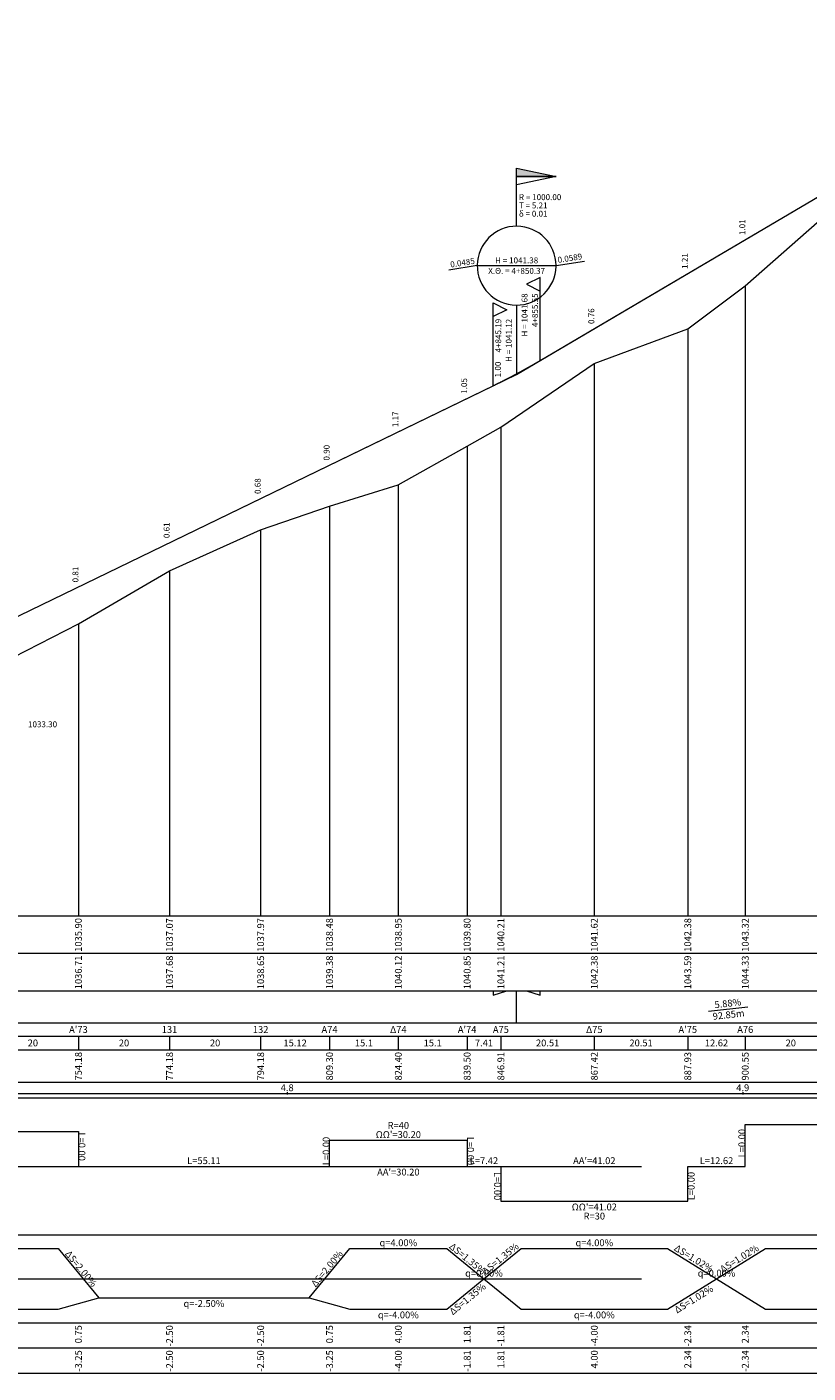
# Model space of a CAD drawing. Units: metres. Extents: x -202 to 5254, y 8259 to 8596.
# Drawn here: x 4743 to 4914, y 8260 to 8555 of the extents above; entities that cross this region are included whole.
import ezdxf

# ---------------------------------------------------------------- set-up
doc = ezdxf.new("R2010")
doc.units = ezdxf.units.M
doc.linetypes.add('ACAD_ISO02W100', pattern=[381, 304.8, -76.2])
doc.linetypes.add('ACAD_ISO10W100', pattern=[457.2, 304.8, -76.2, 0, -76.2])
for name, color, linetype in [('APOSTASEIS_METAXY', 7, 'Continuous'), ('AXES_LINES', 7, 'Continuous'), ('DIAG_EPIKLISEWN', 7, 'Continuous'), ('DIAG_EPIKLISEWN_LEPIKL', 7, 'Continuous'), ('DIAG_EPIKLISEWN_REPIKL#Layer Name Extension', 7, 'Continuous'), ('DIAG_KAMPYLOTHTAS', 7, 'Continuous'), ('DIATOMES', 7, 'Continuous'), ('DY', 7, 'Continuous'), ('EPIKLISEIS_ARISTERA', 7, 'Continuous'), ('EPIKLISEIS_DEXIA', 7, 'Continuous'), ('ERYTHRA', 7, 'Continuous'), ('FLAGS_EPAFHS', 7, 'Continuous'), ('FLAGS_KORYFWN', 7, 'Continuous'), ('FYSIKO', 7, 'Continuous'), ('GRID', 7, 'Continuous'), ('KLISEIS', 7, 'Continuous'), ('KM_POS', 7, 'Continuous'), ('POLYGONIKI', 7, 'Continuous'), ('STOIXEIA_TEXNIKVN', 7, 'Continuous'), ('XILIOMETRHSH', 7, 'Continuous'), ('YPSOMETRA_ERYTHRAS', 7, 'Continuous'), ('YPSOMETRA_FYSIKOY', 7, 'Continuous')]:
    doc.layers.add(name, color=color, linetype=linetype)

msp = doc.modelspace()

# ---------------------------------------------------------------- hatches: boundary and pattern name
at = {"layer": 'FLAGS_KORYFWN', "linetype": 'Continuous', "lineweight": 0}
msp.add_hatch(color=7, dxfattribs=at).paths.add_polyline_path([(4850.37, 8523.99), (4850.37, 8523.99), (4859.02, 8522.17), (4850.37, 8522.17)])

# ---------------------------------------------------------------- linework, layer by layer
at = {"layer": 'APOSTASEIS_METAXY', "color": 7, "linetype": 'Continuous', "lineweight": 0}
for p, q in [((4754.18, 8333.58), (4754.18, 8330.63)), ((4774.18, 8333.58), (4774.18, 8330.63)), ((4794.18, 8333.58), (4794.18, 8330.63)), ((4809.3, 8333.58), (4809.3, 8330.63)), ((4824.4, 8333.58), (4824.4, 8330.63)), ((4839.5, 8333.58), (4839.5, 8330.63)), ((4846.91, 8333.58), (4846.91, 8330.63)), ((4867.42, 8333.58), (4867.42, 8330.63)), ((4887.93, 8333.58), (4887.93, 8330.63)), ((4900.55, 8333.58), (4900.55, 8330.63))]:
    msp.add_line(p, q, dxfattribs=at)
at = {"layer": 'AXES_LINES', "color": 7, "linetype": 'Continuous', "lineweight": 0}
for p, q in [((-34.04, 8360), (5245.66, 8360)), ((-34.04, 8351.78), (5245.66, 8351.78)), ((-34.04, 8343.56), (5245.66, 8343.56)), ((-34.04, 8336.53), (5245.66, 8336.53)), ((-34.04, 8333.58), (5245.66, 8333.58)), ((-34.04, 8330.63), (5245.66, 8330.63)), ((-34.04, 8323.54), (5245.66, 8323.54)), ((-34.04, 8320.04), (5245.66, 8320.04)), ((-34.04, 8290.04), (5245.66, 8290.04)), ((-34.04, 8270.71), (5245.66, 8270.71)), ((-34.04, 8265.21), (5245.66, 8265.21)), ((-34.04, 8259.71), (5245.66, 8259.71)), ((-34.04, 8259.71), (5245.66, 8259.71))]:
    msp.add_line(p, q, dxfattribs=at)
at = {"layer": 'DIAG_EPIKLISEWN', "color": 7, "linetype": 'ACAD_ISO10W100', "lineweight": 0}
msp.add_line((0, 8280.37), (5227.01, 8280.37), dxfattribs=at)
at = {"layer": 'DIAG_EPIKLISEWN_LEPIKL', "color": 7, "linetype": 'ACAD_ISO02W100', "lineweight": 0}
msp.add_lwpolyline([(4713.16, 8287.04), (4749.71, 8287.04), (4758.65, 8276.21), (4804.83, 8276.21), (4813.77, 8287.04), (4835.03, 8287.04), (4843.2, 8280.37), (4843.2, 8280.37), (4851.38, 8273.71), (4883.46, 8273.71), (4894.24, 8280.37), (4894.24, 8280.37), (4905.02, 8287.04), (4938.91, 8287.04)], dxfattribs=at)
at = {"layer": 'DIAG_EPIKLISEWN_REPIKL#Layer Name Extension', "color": 7, "linetype": 'Continuous', "lineweight": 0}
msp.add_lwpolyline([(4713.16, 8273.71), (4749.71, 8273.71), (4758.65, 8276.21), (4804.83, 8276.21), (4813.77, 8273.71), (4835.03, 8273.71), (4843.2, 8280.37), (4843.2, 8280.37), (4851.38, 8287.04), (4883.46, 8287.04), (4894.24, 8280.37), (4894.24, 8280.37), (4905.02, 8273.71), (4938.91, 8273.71)], dxfattribs=at)
at = {"layer": 'DIAG_KAMPYLOTHTAS', "color": 7, "linetype": 'ACAD_ISO10W100', "lineweight": 0}
for p, q in [((4708.69, 8312.68), (4754.18, 8312.68)), ((4754.18, 8312.68), (4754.18, 8305.04)), ((4900.55, 8305.04), (4900.55, 8314.21)), ((4900.55, 8314.21), (4943.37, 8314.21)), ((4809.3, 8305.04), (4809.3, 8310.77)), ((4809.3, 8310.77), (4839.5, 8310.77)), ((4839.5, 8310.77), (4839.5, 8305.04)), ((0, 8305.04), (5227.01, 8305.04)), ((4754.18, 8305.04), (4809.3, 8305.04)), ((4839.5, 8305.04), (4846.91, 8305.04)), ((4846.91, 8305.04), (4846.91, 8297.39)), ((4887.93, 8297.39), (4887.93, 8305.04)), ((4887.93, 8305.04), (4900.55, 8305.04)), ((4846.91, 8297.39), (4887.93, 8297.39))]:
    msp.add_line(p, q, dxfattribs=at)
at = {"layer": 'ERYTHRA', "color": 1, "linetype": 'Continuous', "lineweight": 0}
for p, q in [((4855.55, 8481.81), (4929.08, 8525.11)), ((4623.2, 8368.64), (4845.19, 8476.25))]:
    msp.add_line(p, q, dxfattribs=at)
msp.add_lwpolyline([(4845.19, 8476.25), (4845.2, 8476.25), (4845.21, 8476.26), (4845.22, 8476.26), (4845.24, 8476.27), (4845.25, 8476.28), (4845.26, 8476.28), (4845.28, 8476.29), (4845.29, 8476.3), (4845.3, 8476.3), (4845.31, 8476.31), (4845.33, 8476.31), (4845.34, 8476.32), (4845.35, 8476.33), (4845.37, 8476.33), (4845.38, 8476.34), (4845.39, 8476.35), (4845.41, 8476.35), (4845.42, 8476.36), (4845.43, 8476.37), (4845.44, 8476.37), (4845.46, 8476.38), (4845.47, 8476.38), (4845.48, 8476.39), (4845.5, 8476.4), (4845.51, 8476.4), (4845.52, 8476.41), (4845.54, 8476.42), (4845.55, 8476.42), (4845.56, 8476.43), (4845.57, 8476.43), (4845.59, 8476.44), (4845.6, 8476.45), (4845.61, 8476.45), (4845.63, 8476.46), (4845.64, 8476.47), (4845.65, 8476.47), (4845.67, 8476.48), (4845.68, 8476.49), (4845.69, 8476.49), (4845.7, 8476.5), (4845.72, 8476.5), (4845.73, 8476.51), (4845.74, 8476.52), (4845.76, 8476.52), (4845.77, 8476.53), (4845.78, 8476.54), (4845.79, 8476.54), (4845.81, 8476.55), (4845.82, 8476.56), (4845.83, 8476.56), (4845.85, 8476.57), (4845.86, 8476.57), (4845.87, 8476.58), (4845.89, 8476.59), (4845.9, 8476.59), (4845.91, 8476.6), (4845.92, 8476.61), (4845.94, 8476.61), (4845.95, 8476.62), (4845.96, 8476.63), (4845.98, 8476.63), (4845.99, 8476.64), (4846, 8476.64), (4846.02, 8476.65), (4846.03, 8476.66), (4846.04, 8476.66), (4846.05, 8476.67), (4846.07, 8476.68), (4846.08, 8476.68), (4846.09, 8476.69), (4846.11, 8476.7), (4846.12, 8476.7), (4846.13, 8476.71), (4846.15, 8476.72), (4846.16, 8476.72), (4846.17, 8476.73), (4846.18, 8476.73), (4846.2, 8476.74), (4846.21, 8476.75), (4846.22, 8476.75), (4846.24, 8476.76), (4846.25, 8476.77), (4846.26, 8476.77), (4846.27, 8476.78), (4846.29, 8476.79), (4846.3, 8476.79), (4846.31, 8476.8), (4846.33, 8476.81), (4846.34, 8476.81), (4846.35, 8476.82), (4846.37, 8476.82), (4846.38, 8476.83), (4846.39, 8476.84), (4846.4, 8476.84), (4846.42, 8476.85), (4846.43, 8476.86), (4846.44, 8476.86), (4846.46, 8476.87), (4846.47, 8476.88), (4846.48, 8476.88), (4846.5, 8476.89), (4846.51, 8476.9), (4846.52, 8476.9), (4846.53, 8476.91), (4846.55, 8476.91), (4846.56, 8476.92), (4846.57, 8476.93), (4846.59, 8476.93), (4846.6, 8476.94), (4846.61, 8476.95), (4846.62, 8476.95), (4846.64, 8476.96), (4846.65, 8476.97), (4846.66, 8476.97), (4846.68, 8476.98), (4846.69, 8476.99), (4846.7, 8476.99), (4846.72, 8477), (4846.73, 8477.01), (4846.74, 8477.01), (4846.75, 8477.02), (4846.77, 8477.02), (4846.78, 8477.03), (4846.79, 8477.04), (4846.81, 8477.04), (4846.82, 8477.05), (4846.83, 8477.06), (4846.85, 8477.06), (4846.86, 8477.07), (4846.87, 8477.08), (4846.88, 8477.08), (4846.9, 8477.09), (4846.91, 8477.1), (4846.92, 8477.1), (4846.94, 8477.11), (4846.95, 8477.12), (4846.96, 8477.12), (4846.98, 8477.13), (4846.99, 8477.14), (4847, 8477.14), (4847.01, 8477.15), (4847.03, 8477.16), (4847.04, 8477.16), (4847.05, 8477.17), (4847.07, 8477.17), (4847.08, 8477.18), (4847.09, 8477.19), (4847.1, 8477.19), (4847.12, 8477.2), (4847.13, 8477.21), (4847.14, 8477.21), (4847.16, 8477.22), (4847.17, 8477.23), (4847.18, 8477.23), (4847.2, 8477.24), (4847.21, 8477.25), (4847.22, 8477.25), (4847.23, 8477.26), (4847.25, 8477.27), (4847.26, 8477.27), (4847.27, 8477.28), (4847.29, 8477.29), (4847.3, 8477.29), (4847.31, 8477.3), (4847.33, 8477.31), (4847.34, 8477.31), (4847.35, 8477.32), (4847.36, 8477.33), (4847.38, 8477.33), (4847.39, 8477.34), (4847.4, 8477.35), (4847.42, 8477.35), (4847.43, 8477.36), (4847.44, 8477.36), (4847.45, 8477.37), (4847.47, 8477.38), (4847.48, 8477.38), (4847.49, 8477.39), (4847.51, 8477.4), (4847.52, 8477.4), (4847.53, 8477.41), (4847.55, 8477.42), (4847.56, 8477.42), (4847.57, 8477.43), (4847.58, 8477.44), (4847.6, 8477.44), (4847.61, 8477.45), (4847.62, 8477.46), (4847.64, 8477.46), (4847.65, 8477.47), (4847.66, 8477.48), (4847.68, 8477.48), (4847.69, 8477.49), (4847.7, 8477.5), (4847.71, 8477.5), (4847.73, 8477.51), (4847.74, 8477.52), (4847.75, 8477.52), (4847.77, 8477.53), (4847.78, 8477.54), (4847.79, 8477.54), (4847.8, 8477.55), (4847.82, 8477.56), (4847.83, 8477.56), (4847.84, 8477.57), (4847.86, 8477.58), (4847.87, 8477.58), (4847.88, 8477.59), (4847.9, 8477.6), (4847.91, 8477.6), (4847.92, 8477.61), (4847.93, 8477.62), (4847.95, 8477.62), (4847.96, 8477.63), (4847.97, 8477.64), (4847.99, 8477.64), (4848, 8477.65), (4848.01, 8477.66), (4848.03, 8477.66), (4848.04, 8477.67), (4848.05, 8477.68), (4848.06, 8477.68), (4848.08, 8477.69), (4848.09, 8477.7), (4848.1, 8477.7), (4848.12, 8477.71), (4848.13, 8477.72), (4848.14, 8477.72), (4848.16, 8477.73), (4848.17, 8477.74), (4848.18, 8477.74), (4848.19, 8477.75), (4848.21, 8477.76), (4848.22, 8477.76), (4848.23, 8477.77), (4848.25, 8477.78), (4848.26, 8477.78), (4848.27, 8477.79), (4848.28, 8477.8), (4848.3, 8477.8), (4848.31, 8477.81), (4848.32, 8477.82), (4848.34, 8477.82), (4848.35, 8477.83), (4848.36, 8477.84), (4848.38, 8477.84), (4848.39, 8477.85), (4848.4, 8477.86), (4848.41, 8477.86), (4848.43, 8477.87), (4848.44, 8477.88), (4848.45, 8477.88), (4848.47, 8477.89), (4848.48, 8477.9), (4848.49, 8477.9), (4848.51, 8477.91), (4848.52, 8477.92), (4848.53, 8477.92), (4848.54, 8477.93), (4848.56, 8477.94), (4848.57, 8477.94), (4848.58, 8477.95), (4848.6, 8477.96), (4848.61, 8477.96), (4848.62, 8477.97), (4848.63, 8477.98), (4848.65, 8477.98), (4848.66, 8477.99), (4848.67, 8478), (4848.69, 8478), (4848.7, 8478.01), (4848.71, 8478.02), (4848.73, 8478.02), (4848.74, 8478.03), (4848.75, 8478.04), (4848.76, 8478.04), (4848.78, 8478.05), (4848.79, 8478.06), (4848.8, 8478.06), (4848.82, 8478.07), (4848.83, 8478.08), (4848.84, 8478.09), (4848.86, 8478.09), (4848.87, 8478.1), (4848.88, 8478.11), (4848.89, 8478.11), (4848.91, 8478.12), (4848.92, 8478.13), (4848.93, 8478.13), (4848.95, 8478.14), (4848.96, 8478.15), (4848.97, 8478.15), (4848.98, 8478.16), (4849, 8478.17), (4849.01, 8478.17), (4849.02, 8478.18), (4849.04, 8478.19), (4849.05, 8478.19), (4849.06, 8478.2), (4849.08, 8478.21), (4849.09, 8478.21), (4849.1, 8478.22), (4849.11, 8478.23), (4849.13, 8478.23), (4849.14, 8478.24), (4849.15, 8478.25), (4849.17, 8478.25), (4849.18, 8478.26), (4849.19, 8478.27), (4849.21, 8478.28), (4849.22, 8478.28), (4849.23, 8478.29), (4849.24, 8478.3), (4849.26, 8478.3), (4849.27, 8478.31), (4849.28, 8478.32), (4849.3, 8478.32), (4849.31, 8478.33), (4849.32, 8478.34), (4849.33, 8478.34), (4849.35, 8478.35), (4849.36, 8478.36), (4849.37, 8478.36), (4849.39, 8478.37), (4849.4, 8478.38), (4849.41, 8478.38), (4849.43, 8478.39), (4849.44, 8478.4), (4849.45, 8478.4), (4849.46, 8478.41), (4849.48, 8478.42), (4849.49, 8478.43), (4849.5, 8478.43), (4849.52, 8478.44), (4849.53, 8478.45), (4849.54, 8478.45), (4849.56, 8478.46), (4849.57, 8478.47), (4849.58, 8478.47), (4849.59, 8478.48), (4849.61, 8478.49), (4849.62, 8478.49), (4849.63, 8478.5), (4849.65, 8478.51), (4849.66, 8478.51), (4849.67, 8478.52), (4849.68, 8478.53), (4849.7, 8478.53), (4849.71, 8478.54), (4849.72, 8478.55), (4849.74, 8478.56), (4849.75, 8478.56), (4849.76, 8478.57), (4849.78, 8478.58), (4849.79, 8478.58), (4849.8, 8478.59), (4849.81, 8478.6), (4849.83, 8478.6), (4849.84, 8478.61), (4849.85, 8478.62), (4849.87, 8478.62), (4849.88, 8478.63), (4849.89, 8478.64), (4849.91, 8478.65), (4849.92, 8478.65), (4849.93, 8478.66), (4849.94, 8478.67), (4849.96, 8478.67), (4849.97, 8478.68), (4849.98, 8478.69), (4850, 8478.69), (4850.01, 8478.7), (4850.02, 8478.71), (4850.03, 8478.71), (4850.05, 8478.72), (4850.06, 8478.73), (4850.07, 8478.73), (4850.09, 8478.74), (4850.1, 8478.75), (4850.11, 8478.76), (4850.13, 8478.76), (4850.14, 8478.77), (4850.15, 8478.78), (4850.16, 8478.78), (4850.18, 8478.79), (4850.19, 8478.8), (4850.2, 8478.8), (4850.22, 8478.81), (4850.23, 8478.82), (4850.24, 8478.83), (4850.26, 8478.83), (4850.27, 8478.84), (4850.28, 8478.85), (4850.29, 8478.85), (4850.31, 8478.86), (4850.32, 8478.87), (4850.33, 8478.87), (4850.35, 8478.88), (4850.36, 8478.89), (4850.37, 8478.89), (4850.38, 8478.9), (4850.4, 8478.91), (4850.41, 8478.92), (4850.42, 8478.92), (4850.44, 8478.93), (4850.45, 8478.94), (4850.46, 8478.94), (4850.48, 8478.95), (4850.49, 8478.96), (4850.5, 8478.96), (4850.51, 8478.97), (4850.53, 8478.98), (4850.54, 8478.99), (4850.55, 8478.99), (4850.57, 8479), (4850.58, 8479.01), (4850.59, 8479.01), (4850.61, 8479.02), (4850.62, 8479.03), (4850.63, 8479.03), (4850.64, 8479.04), (4850.66, 8479.05), (4850.67, 8479.06), (4850.68, 8479.06), (4850.7, 8479.07), (4850.71, 8479.08), (4850.72, 8479.08), (4850.73, 8479.09), (4850.75, 8479.1), (4850.76, 8479.1), (4850.77, 8479.11), (4850.79, 8479.12), (4850.8, 8479.13), (4850.81, 8479.13), (4850.83, 8479.14), (4850.84, 8479.15), (4850.85, 8479.15), (4850.86, 8479.16), (4850.88, 8479.17), (4850.89, 8479.17), (4850.9, 8479.18), (4850.92, 8479.19), (4850.93, 8479.2), (4850.94, 8479.2), (4850.96, 8479.21), (4850.97, 8479.22), (4850.98, 8479.22), (4850.99, 8479.23), (4851.01, 8479.24), (4851.02, 8479.24), (4851.03, 8479.25), (4851.05, 8479.26), (4851.06, 8479.27), (4851.07, 8479.27), (4851.08, 8479.28), (4851.1, 8479.29), (4851.11, 8479.29), (4851.12, 8479.3), (4851.14, 8479.31), (4851.15, 8479.32), (4851.16, 8479.32), (4851.18, 8479.33), (4851.19, 8479.34), (4851.2, 8479.34), (4851.21, 8479.35), (4851.23, 8479.36), (4851.24, 8479.36), (4851.25, 8479.37), (4851.27, 8479.38), (4851.28, 8479.39), (4851.29, 8479.39), (4851.31, 8479.4), (4851.32, 8479.41), (4851.33, 8479.41), (4851.34, 8479.42), (4851.36, 8479.43), (4851.37, 8479.44), (4851.38, 8479.44), (4851.4, 8479.45), (4851.41, 8479.46), (4851.42, 8479.46), (4851.43, 8479.47), (4851.45, 8479.48), (4851.46, 8479.48), (4851.47, 8479.49), (4851.49, 8479.5), (4851.5, 8479.51), (4851.51, 8479.51), (4851.53, 8479.52), (4851.54, 8479.53), (4851.55, 8479.53), (4851.56, 8479.54), (4851.58, 8479.55), (4851.59, 8479.56), (4851.6, 8479.56), (4851.62, 8479.57), (4851.63, 8479.58), (4851.64, 8479.58), (4851.65, 8479.59), (4851.67, 8479.6), (4851.68, 8479.61), (4851.69, 8479.61), (4851.71, 8479.62), (4851.72, 8479.63), (4851.73, 8479.63), (4851.75, 8479.64), (4851.76, 8479.65), (4851.77, 8479.66), (4851.78, 8479.66), (4851.8, 8479.67), (4851.81, 8479.68), (4851.82, 8479.68), (4851.84, 8479.69), (4851.85, 8479.7), (4851.86, 8479.71), (4851.88, 8479.71), (4851.89, 8479.72), (4851.9, 8479.73), (4851.91, 8479.73), (4851.93, 8479.74), (4851.94, 8479.75), (4851.95, 8479.76), (4851.97, 8479.76), (4851.98, 8479.77), (4851.99, 8479.78), (4852, 8479.78), (4852.02, 8479.79), (4852.03, 8479.8), (4852.04, 8479.81), (4852.06, 8479.81), (4852.07, 8479.82), (4852.08, 8479.83), (4852.1, 8479.83), (4852.11, 8479.84), (4852.12, 8479.85), (4852.13, 8479.86), (4852.15, 8479.86), (4852.16, 8479.87), (4852.17, 8479.88), (4852.19, 8479.89), (4852.2, 8479.89), (4852.21, 8479.9), (4852.23, 8479.91), (4852.24, 8479.91), (4852.25, 8479.92), (4852.26, 8479.93), (4852.28, 8479.94), (4852.29, 8479.94), (4852.3, 8479.95), (4852.32, 8479.96), (4852.33, 8479.96), (4852.34, 8479.97), (4852.35, 8479.98), (4852.37, 8479.99), (4852.38, 8479.99), (4852.39, 8480), (4852.41, 8480.01), (4852.42, 8480.01), (4852.43, 8480.02), (4852.45, 8480.03), (4852.46, 8480.04), (4852.47, 8480.04), (4852.48, 8480.05), (4852.5, 8480.06), (4852.51, 8480.07), (4852.52, 8480.07), (4852.54, 8480.08), (4852.55, 8480.09), (4852.56, 8480.09), (4852.57, 8480.1), (4852.59, 8480.11), (4852.6, 8480.12), (4852.61, 8480.12), (4852.63, 8480.13), (4852.64, 8480.14), (4852.65, 8480.15), (4852.67, 8480.15), (4852.68, 8480.16), (4852.69, 8480.17), (4852.7, 8480.17), (4852.72, 8480.18), (4852.73, 8480.19), (4852.74, 8480.2), (4852.76, 8480.2), (4852.77, 8480.21), (4852.78, 8480.22), (4852.8, 8480.22), (4852.81, 8480.23), (4852.82, 8480.24), (4852.83, 8480.25), (4852.85, 8480.25), (4852.86, 8480.26), (4852.87, 8480.27), (4852.89, 8480.28), (4852.9, 8480.28), (4852.91, 8480.29), (4852.92, 8480.3), (4852.94, 8480.3), (4852.95, 8480.31), (4852.96, 8480.32), (4852.98, 8480.33), (4852.99, 8480.33), (4853, 8480.34), (4853.02, 8480.35), (4853.03, 8480.36), (4853.04, 8480.36), (4853.05, 8480.37), (4853.07, 8480.38), (4853.08, 8480.39), (4853.09, 8480.39), (4853.11, 8480.4), (4853.12, 8480.41), (4853.13, 8480.41), (4853.14, 8480.42), (4853.16, 8480.43), (4853.17, 8480.44), (4853.18, 8480.44), (4853.2, 8480.45), (4853.21, 8480.46), (4853.22, 8480.47), (4853.24, 8480.47), (4853.25, 8480.48), (4853.26, 8480.49), (4853.27, 8480.5), (4853.29, 8480.5), (4853.3, 8480.51), (4853.31, 8480.52), (4853.33, 8480.52), (4853.34, 8480.53), (4853.35, 8480.54), (4853.37, 8480.55), (4853.38, 8480.55), (4853.39, 8480.56), (4853.4, 8480.57), (4853.42, 8480.58), (4853.43, 8480.58), (4853.44, 8480.59), (4853.46, 8480.6), (4853.47, 8480.61), (4853.48, 8480.61), (4853.49, 8480.62), (4853.51, 8480.63), (4853.52, 8480.63), (4853.53, 8480.64), (4853.55, 8480.65), (4853.56, 8480.66), (4853.57, 8480.66), (4853.59, 8480.67), (4853.6, 8480.68), (4853.61, 8480.69), (4853.62, 8480.69), (4853.64, 8480.7), (4853.65, 8480.71), (4853.66, 8480.72), (4853.68, 8480.72), (4853.69, 8480.73), (4853.7, 8480.74), (4853.71, 8480.75), (4853.73, 8480.75), (4853.74, 8480.76), (4853.75, 8480.77), (4853.77, 8480.77), (4853.78, 8480.78), (4853.79, 8480.79), (4853.81, 8480.8), (4853.82, 8480.8), (4853.83, 8480.81), (4853.84, 8480.82), (4853.86, 8480.83), (4853.87, 8480.83), (4853.88, 8480.84), (4853.9, 8480.85), (4853.91, 8480.86), (4853.92, 8480.86), (4853.94, 8480.87), (4853.95, 8480.88), (4853.96, 8480.89), (4853.97, 8480.89), (4853.99, 8480.9), (4854, 8480.91), (4854.01, 8480.92), (4854.03, 8480.92), (4854.04, 8480.93), (4854.05, 8480.94), (4854.06, 8480.95), (4854.08, 8480.95), (4854.09, 8480.96), (4854.1, 8480.97), (4854.12, 8480.98), (4854.13, 8480.98), (4854.14, 8480.99), (4854.16, 8481), (4854.17, 8481), (4854.18, 8481.01), (4854.19, 8481.02), (4854.21, 8481.03), (4854.22, 8481.03), (4854.23, 8481.04), (4854.25, 8481.05), (4854.26, 8481.06), (4854.27, 8481.06), (4854.28, 8481.07), (4854.3, 8481.08), (4854.31, 8481.09), (4854.32, 8481.09), (4854.34, 8481.1), (4854.35, 8481.11), (4854.36, 8481.12), (4854.38, 8481.12), (4854.39, 8481.13), (4854.4, 8481.14), (4854.41, 8481.15), (4854.43, 8481.15), (4854.44, 8481.16), (4854.45, 8481.17), (4854.47, 8481.18), (4854.48, 8481.18), (4854.49, 8481.19), (4854.51, 8481.2), (4854.52, 8481.21), (4854.53, 8481.21), (4854.54, 8481.22), (4854.56, 8481.23), (4854.57, 8481.24), (4854.58, 8481.24), (4854.6, 8481.25), (4854.61, 8481.26), (4854.62, 8481.27), (4854.63, 8481.27), (4854.65, 8481.28), (4854.66, 8481.29), (4854.67, 8481.3), (4854.69, 8481.3), (4854.7, 8481.31), (4854.71, 8481.32), (4854.73, 8481.33), (4854.74, 8481.33), (4854.75, 8481.34), (4854.76, 8481.35), (4854.78, 8481.36), (4854.79, 8481.36), (4854.8, 8481.37), (4854.82, 8481.38), (4854.83, 8481.39), (4854.84, 8481.39), (4854.85, 8481.4), (4854.87, 8481.41), (4854.88, 8481.42), (4854.89, 8481.42), (4854.91, 8481.43), (4854.92, 8481.44), (4854.93, 8481.45), (4854.95, 8481.45), (4854.96, 8481.46), (4854.97, 8481.47), (4854.98, 8481.48), (4855, 8481.49), (4855.01, 8481.49), (4855.02, 8481.5), (4855.04, 8481.51), (4855.05, 8481.52), (4855.06, 8481.52), (4855.08, 8481.53), (4855.09, 8481.54), (4855.1, 8481.55), (4855.11, 8481.55), (4855.13, 8481.56), (4855.14, 8481.57), (4855.15, 8481.58), (4855.17, 8481.58), (4855.18, 8481.59), (4855.19, 8481.6), (4855.2, 8481.61), (4855.22, 8481.61), (4855.23, 8481.62), (4855.24, 8481.63), (4855.26, 8481.64), (4855.27, 8481.64), (4855.28, 8481.65), (4855.3, 8481.66), (4855.31, 8481.67), (4855.32, 8481.67), (4855.33, 8481.68), (4855.35, 8481.69), (4855.36, 8481.7), (4855.37, 8481.7), (4855.39, 8481.71), (4855.4, 8481.72), (4855.41, 8481.73), (4855.42, 8481.74), (4855.44, 8481.74), (4855.45, 8481.75), (4855.46, 8481.76), (4855.48, 8481.77), (4855.49, 8481.77), (4855.5, 8481.78), (4855.52, 8481.79), (4855.53, 8481.8), (4855.54, 8481.8), (4855.55, 8481.81)], dxfattribs=at)
at = {"layer": 'FLAGS_EPAFHS', "color": 7, "linetype": 'Continuous', "lineweight": 0}
for points in [[(4855.55, 8481.81), (4855.55, 8500.01), (4852.55, 8498.51), (4855.55, 8497.01)], [(4845.19, 8476.25), (4845.19, 8494.44), (4848.19, 8492.94), (4845.19, 8491.44)]]:
    msp.add_lwpolyline(points, dxfattribs=at)
at = {"layer": 'FLAGS_KORYFWN', "color": 7, "linetype": 'Continuous', "lineweight": 0}
for p, q in [((4859.02, 8502.6), (4865.28, 8503.6)), ((4841.72, 8502.6), (4835.46, 8501.6)), ((4841.72, 8502.6), (4859.02, 8502.6)), ((4850.37, 8493.95), (4850.37, 8478.76))]:
    msp.add_line(p, q, dxfattribs=at)
msp.add_lwpolyline([(4850.37, 8523.99), (4859.02, 8522.17), (4850.37, 8522.17)], close=True, dxfattribs=at)
msp.add_lwpolyline([(4850.37, 8511.25), (4850.37, 8522.17), (4859.02, 8522.17), (4850.37, 8520.35)], dxfattribs=at)
msp.add_arc((4850.37, 8502.6), 8.65, 0, 359, dxfattribs=at)
at = {"layer": 'FYSIKO', "color": 90, "linetype": 'Continuous', "lineweight": 0}
msp.add_lwpolyline([(4623.2, 8362.34), (4634.03, 8368.63), (4644.86, 8374.11), (4664.86, 8382.19), (4666.68, 8382.92), (4674.54, 8386), (4682.4, 8389.2), (4702.4, 8399.27), (4708.69, 8404.18), (4728.69, 8414.14), (4731.44, 8413.82), (4734.18, 8413.82), (4754.18, 8424.04), (4774.18, 8435.67), (4794.18, 8444.68), (4809.3, 8449.81), (4824.4, 8454.53), (4839.5, 8462.98), (4846.91, 8467.14), (4867.42, 8481.15), (4887.93, 8488.75), (4900.55, 8498.16), (4920.55, 8515.8)], dxfattribs=at)
at = {"layer": 'GRID', "color": 50, "linetype": 'Continuous', "lineweight": 0}
for p, q in [((4900.55, 8498.16), (4900.55, 8360)), ((4887.93, 8488.75), (4887.93, 8360)), ((4867.42, 8481.15), (4867.42, 8360)), ((4846.91, 8467.14), (4846.91, 8360)), ((4839.5, 8462.98), (4839.5, 8360)), ((4824.4, 8454.53), (4824.4, 8360)), ((4809.3, 8449.81), (4809.3, 8360)), ((4794.18, 8444.68), (4794.18, 8360)), ((4774.18, 8435.67), (4774.18, 8360)), ((4754.18, 8424.04), (4754.18, 8360))]:
    msp.add_line(p, q, dxfattribs=at)
at = {"layer": 'KLISEIS', "color": 7, "linetype": 'Continuous', "lineweight": 0}
for p, q in [((4850.37, 8336.53), (4850.37, 8343.56)), ((4892.45, 8339.05), (4901.15, 8340.05))]:
    msp.add_line(p, q, dxfattribs=at)
for points in [[(4845.19, 8343.56), (4845.19, 8342.56), (4848.19, 8343.56)], [(4852.55, 8343.56), (4855.55, 8342.56), (4855.55, 8343.56)]]:
    msp.add_lwpolyline(points, dxfattribs=at)
at = {"layer": 'POLYGONIKI', "color": 1, "linetype": 'ACAD_ISO02W100', "lineweight": 0}
msp.add_lwpolyline([(4623.2, 8368.64), (4850.37, 8478.76), (4943.22, 8533.44), (5013.8, 8554.96)], dxfattribs=at)
at = {"layer": 'XILIOMETRHSH', "color": 7, "linetype": 'Continuous', "lineweight": 0}
for p, q in [((-3.91, 8321.04), (5245.66, 8321.04)), ((4800, 8321.29), (4800, 8320.79)), ((4900, 8321.29), (4900, 8320.79))]:
    msp.add_line(p, q, dxfattribs=at)

# ---------------------------------------------------------------- texts
at = {"layer": 'APOSTASEIS_METAXY', "color": 7, "linetype": 'Continuous', "lineweight": 0, "char_height": 1.5, "attachment_point": 5}
for s, insert in [('{\\fArial|b0|i0|c161|p34;20}', (4744.18, 8332.11)), ('{\\fArial|b0|i0|c161|p34;20}', (4764.18, 8332.11)), ('{\\fArial|b0|i0|c161|p34;20}', (4784.18, 8332.11)), ('{\\fArial|b0|i0|c161|p34;15.12}', (4801.74, 8332.11)), ('{\\fArial|b0|i0|c161|p34;15.1}', (4816.85, 8332.11)), ('{\\fArial|b0|i0|c161|p34;15.1}', (4831.95, 8332.11)), ('{\\fArial|b0|i0|c161|p34;7.41}', (4843.2, 8332.11)), ('{\\fArial|b0|i0|c161|p34;20.51}', (4857.17, 8332.11)), ('{\\fArial|b0|i0|c161|p34;20.51}', (4877.68, 8332.11)), ('{\\fArial|b0|i0|c161|p34;12.62}', (4894.24, 8332.11)), ('{\\fArial|b0|i0|c161|p34;20}', (4910.55, 8332.11))]:
    msp.add_mtext(s, dxfattribs=dict(at, insert=insert))
at = {"layer": 'DIAG_EPIKLISEWN_LEPIKL', "color": 7, "linetype": 'ACAD_ISO02W100', "lineweight": 0, "char_height": 1.5}
for s, insert, attachment_point in [('{\\fArial|b0|i0|c161|p34;q=4.00%}', (4824.4, 8287.54), 8), ('{\\fArial|b0|i0|c161|p34;q=0.00%}', (4843.2, 8280.87), 8), ('{\\fArial|b0|i0|c161|p34;q=0.00%}', (4894.24, 8280.87), 8), ('{\\fArial|b0|i0|c161|p34;q=-2.50%}', (4781.74, 8275.71), 2), ('{\\fArial|b0|i0|c161|p34;q=-4.00%}', (4867.42, 8273.21), 2)]:
    msp.add_mtext(s, dxfattribs=dict(at, insert=insert, attachment_point=attachment_point))
for s, insert, attachment_point, rotation in [('{\\fArial|b0|i0|c161|p34;ΔS=1.35%}', (4839.12, 8284.21), 8, 320.8109), ('{\\fArial|b0|i0|c161|p34;ΔS=1.02%}', (4899.63, 8284.21), 8, 31.7398), ('{\\fArial|b0|i0|c161|p34;ΔS=2.00%}', (4754.18, 8282.12), 8, 309.5226), ('{\\fArial|b0|i0|c161|p34;ΔS=2.00%}', (4809.3, 8282.12), 8, 50.4774), ('{\\fArial|b0|i0|c161|p34;ΔS=1.02%}', (4888.85, 8276.54), 2, 31.7398)]:
    msp.add_mtext(s, dxfattribs=dict(at, insert=insert, attachment_point=attachment_point, rotation=rotation))
at = {"layer": 'DIAG_EPIKLISEWN_REPIKL#Layer Name Extension', "color": 7, "linetype": 'Continuous', "lineweight": 0, "char_height": 1.5}
for s, insert, attachment_point, rotation in [('{\\fArial|b0|i0|c161|p34;ΔS=1.35%}', (4847.29, 8284.21), 8, 39.1891), ('{\\fArial|b0|i0|c161|p34;ΔS=1.02%}', (4888.85, 8284.21), 8, 328.2602), ('{\\fArial|b0|i0|c161|p34;ΔS=1.35%}', (4839.12, 8276.54), 2, 39.1891)]:
    msp.add_mtext(s, dxfattribs=dict(at, insert=insert, attachment_point=attachment_point, rotation=rotation))
for s, insert, attachment_point in [('{\\fArial|b0|i0|c161|p34;q=4.00%}', (4867.42, 8287.54), 8), ('{\\fArial|b0|i0|c161|p34;q=0.00%}', (4843.2, 8280.87), 8), ('{\\fArial|b0|i0|c161|p34;q=0.00%}', (4894.24, 8280.87), 8), ('{\\fArial|b0|i0|c161|p34;q=-4.00%}', (4824.4, 8273.21), 2)]:
    msp.add_mtext(s, dxfattribs=dict(at, insert=insert, attachment_point=attachment_point))
at = {"layer": 'DIAG_KAMPYLOTHTAS', "color": 7, "linetype": 'ACAD_ISO10W100', "lineweight": 0, "char_height": 1.5}
for s, insert, attachment_point in [('{\\fArial|b0|i0|c161|p34;R=40}', (4824.4, 8313.27), 8), ("{\\fArial|b0|i0|c161|p34;ΩΩ'=30.20}", (4824.4, 8311.27), 8), ('{\\fArial|b0|i0|c161|p34;L=55.11}', (4781.74, 8305.54), 8), ('{\\fArial|b0|i0|c161|p34;L=7.42}', (4843.2, 8305.54), 8), ("{\\fArial|b0|i0|c161|p34;AA'=41.02}", (4867.42, 8305.54), 8), ('{\\fArial|b0|i0|c161|p34;L=12.62}', (4894.24, 8305.54), 8), ("{\\fArial|b0|i0|c161|p34;AA'=30.20}", (4824.4, 8304.54), 2), ("{\\fArial|b0|i0|c161|p34;ΩΩ'=41.02}", (4867.42, 8296.89), 2), ('{\\fArial|b0|i0|c161|p34;R=30}', (4867.42, 8294.89), 2)]:
    msp.add_mtext(s, dxfattribs=dict(at, insert=insert, attachment_point=attachment_point))
for insert, attachment_point, rotation in [((4754.18, 8309.36), 8, 270), ((4809.3, 8308.41), 8, 90), ((4900.55, 8310.13), 8, 90), ((4839.5, 8308.41), 8, 270), ((4846.91, 8300.72), 2, 270), ((4887.93, 8300.72), 2, 90)]:
    msp.add_mtext('{\\fArial|b0|i0|c161|p34;L=0.00}', dxfattribs=dict(at, insert=insert, attachment_point=attachment_point, rotation=rotation))
at = {"layer": 'DIATOMES', "color": 7, "linetype": 'Continuous', "lineweight": 0, "char_height": 1.5, "attachment_point": 5}
for s, insert in [("{\\fArial|b0|i0|c161|p34;Α'73}", (4754.18, 8335.06)), ('{\\fArial|b0|i0|c161|p34;131}', (4774.18, 8335.06)), ('{\\fArial|b0|i0|c161|p34;132}', (4794.18, 8335.06)), ('{\\fArial|b0|i0|c161|p34;Α74}', (4809.3, 8335.06)), ('{\\fArial|b0|i0|c161|p34;Δ74}', (4824.4, 8335.06)), ("{\\fArial|b0|i0|c161|p34;Α'74}", (4839.5, 8335.06)), ('{\\fArial|b0|i0|c161|p34;Α75}', (4846.91, 8335.06)), ('{\\fArial|b0|i0|c161|p34;Δ75}', (4867.42, 8335.06)), ("{\\fArial|b0|i0|c161|p34;Α'75}", (4887.93, 8335.06)), ('{\\fArial|b0|i0|c161|p34;Α76}', (4900.55, 8335.06))]:
    msp.add_mtext(s, dxfattribs=dict(at, insert=insert))
at = {"layer": 'DY', "color": 7, "linetype": 'Continuous', "lineweight": 0, "char_height": 1.3, "attachment_point": 7, "rotation": 90}
for s, insert in [('{\\fArial|b0|i0|c161|p34;1.01}', (4900.55, 8509.31)), ('{\\fArial|b0|i0|c161|p34;1.21}', (4887.93, 8501.88)), ('{\\fArial|b0|i0|c161|p34;0.76}', (4867.42, 8489.8)), ('{\\fArial|b0|i0|c161|p34;1.00}', (4846.91, 8478.1)), ('{\\fArial|b0|i0|c161|p34;1.05}', (4839.5, 8474.49)), ('{\\fArial|b0|i0|c161|p34;1.17}', (4824.4, 8467.17)), ('{\\fArial|b0|i0|c161|p34;0.90}', (4809.3, 8459.85)), ('{\\fArial|b0|i0|c161|p34;0.68}', (4794.18, 8452.52)), ('{\\fArial|b0|i0|c161|p34;0.61}', (4774.18, 8442.83)), ('{\\fArial|b0|i0|c161|p34;0.81}', (4754.18, 8433.13))]:
    msp.add_mtext(s, dxfattribs=dict(at, insert=insert))
at = {"layer": 'EPIKLISEIS_ARISTERA', "color": 7, "linetype": 'Continuous', "lineweight": 0, "char_height": 1.5, "attachment_point": 6, "rotation": 90}
for s, insert in [('{\\fArial|b0|i0|c161|p34;0.75}', (4754.18, 8270.21)), ('{\\fArial|b0|i0|c161|p34;-2.50}', (4774.18, 8270.21)), ('{\\fArial|b0|i0|c161|p34;-2.50}', (4794.18, 8270.21)), ('{\\fArial|b0|i0|c161|p34;0.75}', (4809.3, 8270.21)), ('{\\fArial|b0|i0|c161|p34;4.00}', (4824.4, 8270.21)), ('{\\fArial|b0|i0|c161|p34;1.81}', (4839.5, 8270.21)), ('{\\fArial|b0|i0|c161|p34;-1.81}', (4846.91, 8270.21)), ('{\\fArial|b0|i0|c161|p34;-4.00}', (4867.42, 8270.21)), ('{\\fArial|b0|i0|c161|p34;-2.34}', (4887.93, 8270.21)), ('{\\fArial|b0|i0|c161|p34;2.34}', (4900.55, 8270.21))]:
    msp.add_mtext(s, dxfattribs=dict(at, insert=insert))
at = {"layer": 'EPIKLISEIS_DEXIA', "color": 7, "linetype": 'Continuous', "lineweight": 0, "char_height": 1.5, "attachment_point": 6, "rotation": 90}
for s, insert in [('{\\fArial|b0|i0|c161|p34;-3.25}', (4754.18, 8264.71)), ('{\\fArial|b0|i0|c161|p34;-2.50}', (4774.18, 8264.71)), ('{\\fArial|b0|i0|c161|p34;-2.50}', (4794.18, 8264.71)), ('{\\fArial|b0|i0|c161|p34;-3.25}', (4809.3, 8264.71)), ('{\\fArial|b0|i0|c161|p34;-4.00}', (4824.4, 8264.71)), ('{\\fArial|b0|i0|c161|p34;-1.81}', (4839.5, 8264.71)), ('{\\fArial|b0|i0|c161|p34;1.81}', (4846.91, 8264.71)), ('{\\fArial|b0|i0|c161|p34;4.00}', (4867.42, 8264.71)), ('{\\fArial|b0|i0|c161|p34;2.34}', (4887.93, 8264.71)), ('{\\fArial|b0|i0|c161|p34;-2.34}', (4900.55, 8264.71))]:
    msp.add_mtext(s, dxfattribs=dict(at, insert=insert))
at = {"layer": 'FLAGS_EPAFHS', "color": 7, "linetype": 'Continuous', "lineweight": 0, "char_height": 1.3, "rotation": 90}
for s, insert, attachment_point in [('{\\fArial|b0|i0|c161|p34;H = 1041.68}', (4852.75, 8496.51), 9), ('{\\fArial|b0|i0|c161|p34;4+855.55}', (4855.05, 8496.51), 9), ('{\\fArial|b0|i0|c161|p34;4+845.19}', (4845.69, 8490.94), 3), ('{\\fArial|b0|i0|c161|p34;H = 1041.12}', (4847.99, 8490.94), 3)]:
    msp.add_mtext(s, dxfattribs=dict(at, insert=insert, attachment_point=attachment_point))
at = {"layer": 'FLAGS_KORYFWN', "color": 7, "linetype": 'Continuous', "lineweight": 0, "char_height": 1.3}
for s, insert, attachment_point in [('{\\fArial|b0|i0|c161|p34;R = 1000.00}', (4850.87, 8517.62), 4), ('{\\fArial|b0|i0|c161|p34;T = 5.21}', (4850.87, 8515.8), 4), ('{\\fArial|b0|i0|c161|p34;δ = 0.01}', (4850.87, 8513.98), 4), ('{\\fArial|b0|i0|c161|p34;H = 1041.38}', (4850.37, 8503.1), 8), ('{\\fArial|b0|i0|c161|p34;Χ.Θ. = 4+850.37}', (4850.37, 8502.1), 2)]:
    msp.add_mtext(s, dxfattribs=dict(at, insert=insert, attachment_point=attachment_point))
at = {"layer": 'FLAGS_KORYFWN', "color": 7, "linetype": 'Continuous', "lineweight": 0, "char_height": 1.3, "attachment_point": 8, "rotation": 9.0813}
for s, insert in [('{\\fArial|b0|i0|c161|p34;0.0485}', (4838.59, 8502.6)), ('{\\fArial|b0|i0|c161|p34;0.0589}', (4862.15, 8503.6))]:
    msp.add_mtext(s, dxfattribs=dict(at, insert=insert))
at = {"layer": 'KLISEIS', "color": 7, "linetype": 'Continuous', "lineweight": 0, "char_height": 1.5, "rotation": 6.5546}
for s, insert, attachment_point in [('{\\fArial|b0|i0|c161|p34;5.88%}', (4896.8, 8340.05), 8), ('{\\fArial|b0|i0|c161|p34;92.85m}', (4896.8, 8339.05), 2)]:
    msp.add_mtext(s, dxfattribs=dict(at, insert=insert, attachment_point=attachment_point))
at = {"layer": 'KM_POS', "color": 7, "linetype": 'Continuous', "lineweight": 0, "char_height": 1.5, "attachment_point": 6, "rotation": 90}
for s, insert in [('{\\fArial|b0|i0|c161|p34;754.18}', (4754.18, 8330.13)), ('{\\fArial|b0|i0|c161|p34;774.18}', (4774.18, 8330.13)), ('{\\fArial|b0|i0|c161|p34;794.18}', (4794.18, 8330.13)), ('{\\fArial|b0|i0|c161|p34;809.30}', (4809.3, 8330.13)), ('{\\fArial|b0|i0|c161|p34;824.40}', (4824.4, 8330.13)), ('{\\fArial|b0|i0|c161|p34;839.50}', (4839.5, 8330.13)), ('{\\fArial|b0|i0|c161|p34;846.91}', (4846.91, 8330.13)), ('{\\fArial|b0|i0|c161|p34;867.42}', (4867.42, 8330.13)), ('{\\fArial|b0|i0|c161|p34;887.93}', (4887.93, 8330.13)), ('{\\fArial|b0|i0|c161|p34;900.55}', (4900.55, 8330.13))]:
    msp.add_mtext(s, dxfattribs=dict(at, insert=insert))
at = {"layer": 'STOIXEIA_TEXNIKVN', "color": 7, "linetype": 'Continuous', "lineweight": 0, "insert": (4743.11, 8402), "char_height": 1.3, "attachment_point": 4}
msp.add_mtext('{\\fArial|b0|i0|c161|p34;1033.30}', dxfattribs=at)
at = {"layer": 'XILIOMETRHSH', "color": 7, "linetype": 'Continuous', "lineweight": 0, "char_height": 1.5, "attachment_point": 8}
for s, insert in [('{\\fArial|b0|i0|c161|p34;4.8}', (4800, 8321.54)), ('{\\fArial|b0|i0|c161|p34;4.9}', (4900, 8321.54))]:
    msp.add_mtext(s, dxfattribs=dict(at, insert=insert))
at = {"layer": 'YPSOMETRA_ERYTHRAS', "color": 7, "linetype": 'Continuous', "lineweight": 0, "char_height": 1.5, "attachment_point": 6, "rotation": 90}
for s, insert in [('{\\fArial|b0|i0|c161|p34;1036.71}', (4754.18, 8351.28)), ('{\\fArial|b0|i0|c161|p34;1037.68}', (4774.18, 8351.28)), ('{\\fArial|b0|i0|c161|p34;1038.65}', (4794.18, 8351.28)), ('{\\fArial|b0|i0|c161|p34;1039.38}', (4809.3, 8351.28)), ('{\\fArial|b0|i0|c161|p34;1040.12}', (4824.4, 8351.28)), ('{\\fArial|b0|i0|c161|p34;1040.85}', (4839.5, 8351.28)), ('{\\fArial|b0|i0|c161|p34;1041.21}', (4846.91, 8351.28)), ('{\\fArial|b0|i0|c161|p34;1042.38}', (4867.42, 8351.28)), ('{\\fArial|b0|i0|c161|p34;1043.59}', (4887.93, 8351.28)), ('{\\fArial|b0|i0|c161|p34;1044.33}', (4900.55, 8351.28))]:
    msp.add_mtext(s, dxfattribs=dict(at, insert=insert))
at = {"layer": 'YPSOMETRA_FYSIKOY', "color": 7, "linetype": 'Continuous', "lineweight": 0, "char_height": 1.5, "attachment_point": 6, "rotation": 90}
for s, insert in [('{\\fArial|b0|i0|c161|p34;1035.90}', (4754.18, 8359.5)), ('{\\fArial|b0|i0|c161|p34;1037.07}', (4774.18, 8359.5)), ('{\\fArial|b0|i0|c161|p34;1037.97}', (4794.18, 8359.5)), ('{\\fArial|b0|i0|c161|p34;1038.48}', (4809.3, 8359.5)), ('{\\fArial|b0|i0|c161|p34;1038.95}', (4824.4, 8359.5)), ('{\\fArial|b0|i0|c161|p34;1039.80}', (4839.5, 8359.5)), ('{\\fArial|b0|i0|c161|p34;1040.21}', (4846.91, 8359.5)), ('{\\fArial|b0|i0|c161|p34;1041.62}', (4867.42, 8359.5)), ('{\\fArial|b0|i0|c161|p34;1042.38}', (4887.93, 8359.5)), ('{\\fArial|b0|i0|c161|p34;1043.32}', (4900.55, 8359.5))]:
    msp.add_mtext(s, dxfattribs=dict(at, insert=insert))

doc.saveas('drawing.dxf')
